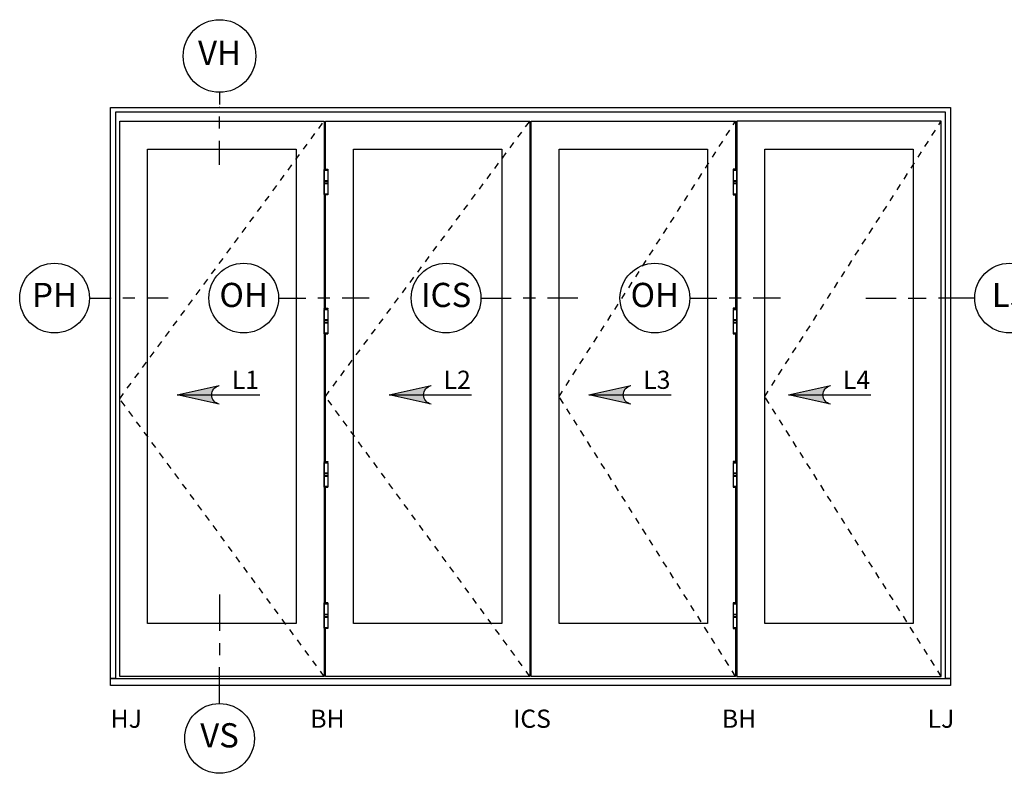
# Model space of a CAD drawing. Units: inches. Extents: x 15 to 460, y 1 to 200.
# Drawn here: x 145 to 160, y 47 to 58 of the extents above; entities that cross this region are included whole.
import ezdxf
from ezdxf.enums import TextEntityAlignment as Align

# ---------------------------------------------------------------- set-up
doc = ezdxf.new("R2010")
doc.units = ezdxf.units.IN
doc.header["$MEASUREMENT"] = 0
doc.linetypes.add('DASHED', pattern=[0.75, 0.5, -0.25])
for name, color, linetype in [('ZP-ANNO-IDEN', 80, 'Continuous'), ('ZP-ELEV-FRIS', 30, 'Continuous'), ('ZP-ELEV-FROS', 24, 'Continuous'), ('ZP-ELEV-GLAS-VISB', 175, 'Continuous'), ('ZP-ELEV-HDWR', 57, 'Continuous'), ('ZP-ELEV-HING', 132, 'DASHED'), ('ZP-ELEV-SAOS', 52, 'Continuous'), ('ZP-ELEV-SYBL', 20, 'Continuous'), ('ZP-ELEV-TEXT', 255, 'Continuous')]:
    doc.layers.add(name, color=color, linetype=linetype)
doc.layers.add('ZP-ANNO-NPLT', color=7, linetype='Continuous', plot=False)
doc.styles.get("Standard").update_dxf_attribs({"font": 'arial.ttf'})

# ---------------------------------------------------------------- blocks, each defined once
blk = doc.blocks.new('NG Cut Elev 9-32th Sill Vent (VS)')
at = {"layer": 'ZP-ANNO-IDEN'}
for p, q in [((0, 0.234375), (0, 0.140625)), ((0, 0.109375), (0, 0.078125)), ((0, -0.046875), (0, 0.046875))]:
    blk.add_line(p, q, dxfattribs=at)
blk.add_circle((0, -0.1368750000000318), 0.09, dxfattribs=at)
at = {"layer": 'ZP-ANNO-NPLT'}
blk.add_point((0, 0), dxfattribs=at)
at = {"layer": 'ZP-ANNO-IDEN', "insert": (0, -0.1368750000000318), "char_height": 0.0625, "width": 0.15, "attachment_point": 5}
blk.add_mtext('VS', dxfattribs=at)
blk = doc.blocks.new('NG Cut Elev 3-16in Head Vent (VH)')
at = {"layer": 'ZP-ANNO-IDEN'}
for p, q in [((7.175664838754022e-18, 0.0390625), (1.435132967750804e-18, 0.0078125)), ((-1.004593077425563e-17, -0.0546875), (-4.305398903252414e-18, -0.0234375)), ((-2.726752638726528e-17, -0.1484375), (-1.578646264525885e-17, -0.0859375))]:
    blk.add_line(p, q, dxfattribs=at)
blk.add_circle((2.439726045176368e-17, 0.1328125), 0.09375, dxfattribs=at)
at = {"layer": 'ZP-ANNO-NPLT'}
blk.add_point((0, 0), dxfattribs=at)
at = {"layer": 'ZP-ANNO-IDEN', "insert": (2.439726045176368e-17, 0.1328125), "char_height": 0.0625, "width": 0.125, "attachment_point": 5}
blk.add_mtext('VH', dxfattribs=at)
blk = doc.blocks.new('NG Cut Elev Pivit Set Hinge (PH) Left 16th')
at = {"layer": 'ZP-ANNO-IDEN'}
for p, q in [((-0.05468749999999289, 0), (0, 0)), ((0.0625, 0), (0.03125, 0)), ((0.1484375, 0), (0.09375, 0))]:
    blk.add_line(p, q, dxfattribs=at)
blk.add_circle((-0.1446874999999963, 0), 0.09, dxfattribs=at)
at = {"layer": 'ZP-ANNO-NPLT'}
blk.add_point((0, 0), dxfattribs=at)
at = {"layer": 'ZP-ANNO-IDEN', "insert": (-0.1446874999999963, 0), "char_height": 0.0625, "width": 0.15, "attachment_point": 5}
blk.add_mtext('PH', dxfattribs=at)
blk = doc.blocks.new('NG Cut Elev Intermediate Carrier Set (ICS) 16th')
at = {"layer": 'ZP-ANNO-IDEN'}
for p, q in [((-0.0546875, 0), (0.0234375, 0)), ((0.0859375, 0), (0.0546875, 0)), ((0.1953125, 0), (0.1171875, 0))]:
    blk.add_line(p, q, dxfattribs=at)
blk.add_circle((-0.1446875000000034, 0), 0.09, dxfattribs=at)
at = {"layer": 'ZP-ANNO-NPLT'}
blk.add_point((0, 0), dxfattribs=at)
at = {"layer": 'ZP-ANNO-IDEN', "insert": (-0.1446875000000034, 0), "char_height": 0.0625, "width": 0.15, "attachment_point": 5}
blk.add_mtext('ICS', dxfattribs=at)
blk = doc.blocks.new('NG Cut Elev Jamb Offset Hinge Handle Set (OH) 16th')
at = {"layer": 'ZP-ANNO-IDEN'}
for p, q in [((-0.046875, 0), (0.0234375, 0)), ((0.0859375, 0), (0.0546875, 0)), ((0.1875, 0), (0.1171875, 0))]:
    blk.add_line(p, q, dxfattribs=at)
blk.add_circle((-0.1368750000000034, 0), 0.09, dxfattribs=at)
at = {"layer": 'ZP-ANNO-NPLT'}
blk.add_point((0, 0), dxfattribs=at)
at = {"layer": 'ZP-ANNO-IDEN', "insert": (-0.1368750000000034, 0), "char_height": 0.0625, "width": 0.15, "attachment_point": 5}
blk.add_mtext('OH', dxfattribs=at)
blk = doc.blocks.new('NG Cut Elev Lock Handle Astragal (LA) Right 16th')
at = {"layer": 'ZP-ANNO-IDEN'}
for p, q in [((-0.21875, 0), (-0.140625, 0)), ((-0.109375, 0), (-0.0625, 0)), ((0.0625, 0), (-0.03125, 0))]:
    blk.add_line(p, q, dxfattribs=at)
blk.add_circle((0.1525000000000034, 0), 0.09, dxfattribs=at)
at = {"layer": 'ZP-ANNO-NPLT'}
blk.add_point((-1.77635683940025e-15, 0), dxfattribs=at)
at = {"layer": 'ZP-ANNO-IDEN', "insert": (0.1525000000000034, 0), "char_height": 0.0625, "width": 0.15, "attachment_point": 5}
blk.add_mtext('LJ', dxfattribs=at)
blk = doc.blocks.new('NG Elev Symbol Arrow')
at = {"layer": 'ZP-ELEV-SYBL'}
h = blk.add_hatch(color=256, dxfattribs=at)
edge = h.paths.add_edge_path(flags=0)
edge.add_arc((0.1386067894603859, 8.40043258051761e-15), 0.03000000000000004, 102.50000000000472, 257.5000000000059, ccw=False)
edge.add_line((0.13211360104224, 0.02928888021360579), (2.473021787352536e-14, -5.485195631038664e-15))
edge.add_line((2.474061392088364e-14, -5.484862042843717e-15), (0.1321136010422459, -0.02928888021359032))
for p, q in [((0.13211360104224, 0.0292888802136058), (2.474061388948207e-14, -5.484862049805275e-15)), ((2.474061388948207e-14, -5.484862049805275e-15), (0.1096419417995697, -5.484862049805275e-15)), ((2.474061388948207e-14, -5.484862049805275e-15), (0.1321136010422459, -0.02928888021359032)), ((0.1096419417995697, -5.484862049805275e-15), (0.2596419417995697, -5.484862049805276e-15))]:
    blk.add_line(p, q, dxfattribs=at)
blk.add_arc((0.1386067894603859, 8.40043258051761e-15), 0.03000000000000005, 102.5000000000056, 257.5000000000068, dxfattribs=at)
blk = doc.blocks.new('Elev Cut SCMP OSF 4P (0R - 4L)')
at = {"layer": 'ZP-ELEV-FRIS'}
blk.add_lwpolyline([(137.959783712286, 94.70978312963013), (0.7902162877139745, 94.70978312963013), (0.7902162877139745, 1.135000000000218), (0, 1.135000000000218), (138.7500250000001, 1.135000000000218), (137.959783712286, 1.135000000000218)], close=True, dxfattribs=at)
at = {"layer": 'ZP-ELEV-FROS'}
blk.add_lwpolyline([(0, 95.5), (138.75, 95.5), (138.75, 0), (0, 0)], close=True, dxfattribs=at)
at = {"layer": 'ZP-ELEV-GLAS-VISB'}
for points in [[(30.6718800000001, 88.625), (30.6718800000001, 10.25), (6.125, 10.25), (6.125, 88.625)], [(64.6567500000001, 88.625), (64.6567500000001, 10.25), (40.10987, 10.25), (40.10987, 88.625)], [(98.64163000000008, 88.625), (98.64163000000008, 10.25), (74.09475999999995, 10.25), (74.09475999999995, 88.625)], [(132.6265000000001, 88.625), (132.6265000000001, 10.25), (108.0796, 10.25), (108.0796, 88.625)]]:
    blk.add_lwpolyline(points, close=True, dxfattribs=at)
at = {"layer": 'ZP-ELEV-HDWR'}
for points in [[(35.90907974398851, 81.18695330681567), (35.296875, 81.18695330681385), (35.90809549198138, 81.18695330681385), (35.90809549145342, 81.10821314681652), (35.29785925199212, 81.10821314681652), (35.90809549145342, 81.10821314681652), (35.86872541224557, 81.0688430665532), (35.33722933172794, 81.0688430665532), (35.29785925199212, 81.10821314681652), (35.29785925199212, 81.18695330681567), (35.296875, 81.18695330681567), (35.296875, 82.91409925469179), (35.40827080051213, 82.91409925469179), (35.40827080051213, 82.91923682678043), (35.29785925199985, 82.91923682678043), (35.29785925199985, 82.95860690678), (35.30573326794456, 82.95860690672725), (35.29785925199758, 82.96648092283158), (35.29785925199758, 83.34443369066776), (35.30573326794456, 83.35230770682483), (35.90022147609216, 83.35230770677208), (35.29785925200031, 83.35230770677208), (35.29785925200031, 83.39167778677165), (35.40827080051213, 83.39167778677165), (35.40827080051213, 83.39681535891305), (35.29687501638637, 83.39681535891305), (35.29687501638637, 85.12396130674188), (35.41754429411458, 85.12396130674188), (35.41754429411458, 85.19166191802105), (35.2978592509171, 85.19166191802105), (35.29785925144461, 85.27040207801838), (35.33722933065201, 85.3097721582817), (35.86872541117009, 85.3097721582817), (35.90809549037749, 85.27040207801838), (35.29785925144461, 85.27040207801838), (35.908095490905, 85.27040207801838), (35.908095490905, 85.19166191802105), (35.41754429411458, 85.19166191802105), (35.78841044770797, 85.19166191802105), (35.78841044770797, 85.12396130674006), (35.41754429411458, 85.12396130674188), (35.90907974289712, 85.12396130674188), (35.90907974289712, 83.39681535891305), (35.40827080051213, 83.39681535891305), (35.40827080051213, 83.39167778677165), (35.78841044770707, 83.39167778677165), (35.78841044770707, 83.39681535891305), (35.78841044770707, 83.39167778677165), (35.90809549198866, 83.39167778677165), (35.90809549198866, 83.35230770677208), (35.90022147609216, 83.35230770677208), (35.90809549188089, 83.34443369077326), (35.29785925199758, 83.34443369076689), (35.90809549198639, 83.34443369066776), (35.90809549198639, 82.96648092283158), (35.29785925199758, 82.96648092283158), (35.90809549198639, 82.96648092283158), (35.90022147609216, 82.95860690678), (35.30573326794456, 82.95860690672725), (35.90809549198821, 82.95860690678), (35.90809549198821, 82.91923682678043), (35.78841044770707, 82.91923682683318), (35.40827080051213, 82.91923682678043), (35.40827080051213, 82.91409925469179), (35.90907974398851, 82.91409925469179)], [(102.8424202560116, 81.18695330681567), (103.4546250000001, 81.18695330681385), (102.8434045080187, 81.18695330681385), (102.8434045085467, 81.10821314681652), (103.453640748008, 81.10821314681652), (102.8434045085467, 81.10821314681652), (102.8827745877545, 81.0688430665532), (103.4142706682721, 81.0688430665532), (103.453640748008, 81.10821314681652), (103.453640748008, 81.18695330681567), (103.4546250000001, 81.18695330681567), (103.4546250000001, 82.91409925469179), (103.343229199488, 82.91409925469179), (103.343229199488, 82.91923682678043), (103.4536407480002, 82.91923682678043), (103.4536407480002, 82.95860690678), (103.4457667320555, 82.95860690672725), (103.4536407480025, 82.96648092283158), (103.4536407480025, 83.34443369066776), (103.4457667320555, 83.35230770682483), (102.8512785239079, 83.35230770677208), (103.4536407479998, 83.35230770677208), (103.4536407479998, 83.39167778677165), (103.343229199488, 83.39167778677165), (103.343229199488, 83.39681535891305), (103.4546249836137, 83.39681535891305), (103.4546249836137, 85.12396130674188), (103.3339557058855, 85.12396130674188), (103.3339557058855, 85.19166191802105), (103.453640749083, 85.19166191802105), (103.4536407485555, 85.27040207801838), (103.4142706693481, 85.3097721582817), (102.88277458883, 85.3097721582817), (102.8434045096226, 85.27040207801838), (103.4536407485555, 85.27040207801838), (102.8434045090951, 85.27040207801838), (102.8434045090951, 85.19166191802105), (103.3339557058855, 85.19166191802105), (102.9630895522921, 85.19166191802105), (102.9630895522921, 85.12396130674006), (103.3339557058855, 85.12396130674188), (102.842420257103, 85.12396130674188), (102.842420257103, 83.39681535891305), (103.343229199488, 83.39681535891305), (103.343229199488, 83.39167778677165), (102.963089552293, 83.39167778677165), (102.963089552293, 83.39681535891305), (102.963089552293, 83.39167778677165), (102.8434045080114, 83.39167778677165), (102.8434045080114, 83.35230770677208), (102.8512785239079, 83.35230770677208), (102.8434045081192, 83.34443369077326), (103.4536407480025, 83.34443369076689), (102.8434045080137, 83.34443369066776), (102.8434045080137, 82.96648092283158), (103.4536407480025, 82.96648092283158), (102.8434045080137, 82.96648092283158), (102.8512785239079, 82.95860690678), (103.4457667320555, 82.95860690672725), (102.8434045080119, 82.95860690678), (102.8434045080119, 82.91923682678043), (102.963089552293, 82.91923682683318), (103.343229199488, 82.91923682678043), (103.343229199488, 82.91409925469179), (102.8424202560116, 82.91409925469179)], [(35.90907974398851, 58.19816266673297), (35.296875, 58.19816266673115), (35.90809549198138, 58.19816266673115), (35.90809549145342, 58.11942250673383), (35.29785925199212, 58.11942250673383), (35.90809549145342, 58.11942250673383), (35.86872541224557, 58.0800524264705), (35.33722933172794, 58.0800524264705), (35.29785925199212, 58.11942250673383), (35.29785925199212, 58.19816266673297), (35.296875, 58.19816266673297), (35.296875, 59.92530861460909), (35.40827080051213, 59.92530861460909), (35.40827080051213, 59.93044618669774), (35.29785925199985, 59.93044618669774), (35.29785925199985, 59.96981626669731), (35.30573326794456, 59.96981626664456), (35.29785925199758, 59.97769028274888), (35.29785925199758, 60.35564305058506), (35.30573326794456, 60.36351706674213), (35.90022147609216, 60.36351706668938), (35.29785925200031, 60.36351706668938), (35.29785925200031, 60.40288714668895), (35.40827080051213, 60.40288714668895), (35.40827080051213, 60.40802471883035), (35.29687501638637, 60.40802471883035), (35.29687501638637, 62.13517066665918), (35.41754429411458, 62.13517066665918), (35.41754429411458, 62.20287127793836), (35.2978592509171, 62.20287127793836), (35.29785925144461, 62.28161143793568), (35.33722933065201, 62.32098151819901), (35.86872541117009, 62.32098151819901), (35.90809549037749, 62.28161143793568), (35.29785925144461, 62.28161143793568), (35.908095490905, 62.28161143793568), (35.908095490905, 62.20287127793836), (35.41754429411458, 62.20287127793836), (35.78841044770797, 62.20287127793836), (35.78841044770797, 62.13517066665736), (35.41754429411458, 62.13517066665918), (35.90907974289712, 62.13517066665918), (35.90907974289712, 60.40802471883035), (35.40827080051213, 60.40802471883035), (35.40827080051213, 60.40288714668895), (35.78841044770707, 60.40288714668895), (35.78841044770707, 60.40802471883035), (35.78841044770707, 60.40288714668895), (35.90809549198866, 60.40288714668895), (35.90809549198866, 60.36351706668938), (35.90022147609216, 60.36351706668938), (35.90809549188089, 60.35564305069056), (35.29785925199758, 60.35564305068419), (35.90809549198639, 60.35564305058506), (35.90809549198639, 59.97769028274888), (35.29785925199758, 59.97769028274888), (35.90809549198639, 59.97769028274888), (35.90022147609216, 59.96981626669731), (35.30573326794456, 59.96981626664456), (35.90809549198821, 59.96981626669731), (35.90809549198821, 59.93044618669774), (35.78841044770707, 59.93044618675049), (35.40827080051213, 59.93044618669774), (35.40827080051213, 59.92530861460909), (35.90907974398851, 59.92530861460909)], [(102.8424202560116, 58.19816266673297), (103.4546250000001, 58.19816266673115), (102.8434045080187, 58.19816266673115), (102.8434045085467, 58.11942250673383), (103.453640748008, 58.11942250673383), (102.8434045085467, 58.11942250673383), (102.8827745877545, 58.0800524264705), (103.4142706682721, 58.0800524264705), (103.453640748008, 58.11942250673383), (103.453640748008, 58.19816266673297), (103.4546250000001, 58.19816266673297), (103.4546250000001, 59.92530861460909), (103.343229199488, 59.92530861460909), (103.343229199488, 59.93044618669774), (103.4536407480002, 59.93044618669774), (103.4536407480002, 59.96981626669731), (103.4457667320555, 59.96981626664456), (103.4536407480025, 59.97769028274888), (103.4536407480025, 60.35564305058506), (103.4457667320555, 60.36351706674213), (102.8512785239079, 60.36351706668938), (103.4536407479998, 60.36351706668938), (103.4536407479998, 60.40288714668895), (103.343229199488, 60.40288714668895), (103.343229199488, 60.40802471883035), (103.4546249836137, 60.40802471883035), (103.4546249836137, 62.13517066665918), (103.3339557058855, 62.13517066665918), (103.3339557058855, 62.20287127793836), (103.453640749083, 62.20287127793836), (103.4536407485555, 62.28161143793568), (103.4142706693481, 62.32098151819901), (102.88277458883, 62.32098151819901), (102.8434045096226, 62.28161143793568), (103.4536407485555, 62.28161143793568), (102.8434045090951, 62.28161143793568), (102.8434045090951, 62.20287127793836), (103.3339557058855, 62.20287127793836), (102.9630895522921, 62.20287127793836), (102.9630895522921, 62.13517066665736), (103.3339557058855, 62.13517066665918), (102.842420257103, 62.13517066665918), (102.842420257103, 60.40802471883035), (103.343229199488, 60.40802471883035), (103.343229199488, 60.40288714668895), (102.963089552293, 60.40288714668895), (102.963089552293, 60.40802471883035), (102.963089552293, 60.40288714668895), (102.8434045080114, 60.40288714668895), (102.8434045080114, 60.36351706668938), (102.8512785239079, 60.36351706668938), (102.8434045081192, 60.35564305069056), (103.4536407480025, 60.35564305068419), (102.8434045080137, 60.35564305058506), (102.8434045080137, 59.97769028274888), (103.4536407480025, 59.97769028274888), (102.8434045080137, 59.97769028274888), (102.8512785239079, 59.96981626669731), (103.4457667320555, 59.96981626664456), (102.8434045080119, 59.96981626669731), (102.8434045080119, 59.93044618669774), (102.963089552293, 59.93044618675049), (103.343229199488, 59.93044618669774), (103.343229199488, 59.92530861460909), (102.8424202560116, 59.92530861460909)], [(35.90907974398851, 32.86482933339903), (35.296875, 32.86482933339721), (35.90809549198184, 32.86482933339721), (35.90809549145342, 32.78608917339989), (35.29785925199212, 32.78608917339989), (35.90809549145342, 32.78608917339989), (35.86872541224602, 32.74671909313656), (35.33722933172794, 32.74671909313656), (35.29785925199212, 32.78608917339989), (35.29785925199212, 32.86482933339903), (35.296875, 32.86482933339903), (35.296875, 34.59197528127515), (35.40827080051258, 34.59197528127515), (35.40827080051258, 34.5971128533638), (35.29785925200031, 34.5971128533638), (35.29785925200031, 34.63648293336337), (35.30573326794456, 34.63648293331062), (35.29785925199758, 34.64435694941494), (35.29785925199758, 35.02230971725112), (35.30573326794456, 35.03018373340819), (35.90022147609216, 35.03018373335544), (35.29785925200031, 35.03018373335544), (35.29785925200031, 35.06955381335501), (35.40827080051258, 35.06955381335501), (35.40827080051258, 35.07469138549641), (35.29687501638637, 35.07469138549641), (35.29687501638637, 36.80183733332524), (35.41754429411503, 36.80183733332524), (35.41754429411503, 36.86953794460442), (35.2978592509171, 36.86953794460442), (35.29785925144461, 36.94827810460174), (35.33722933065201, 36.98764818486507), (35.86872541117009, 36.98764818486507), (35.90809549037749, 36.94827810460174), (35.29785925144461, 36.94827810460174), (35.908095490905, 36.94827810460174), (35.908095490905, 36.86953794460442), (35.41754429411503, 36.86953794460442), (35.78841044770797, 36.86953794460442), (35.78841044770797, 36.80183733332342), (35.41754429411503, 36.80183733332524), (35.90907974289712, 36.80183733332524), (35.90907974289712, 35.07469138549641), (35.40827080051258, 35.07469138549641), (35.40827080051258, 35.06955381335501), (35.78841044770707, 35.06955381335501), (35.78841044770707, 35.07469138549641), (35.78841044770707, 35.06955381335501), (35.90809549198912, 35.06955381335501), (35.90809549198912, 35.03018373335544), (35.90022147609216, 35.03018373335544), (35.90809549188089, 35.02230971735662), (35.29785925199758, 35.02230971735116), (35.90809549198639, 35.02230971725112), (35.90809549198639, 34.64435694941494), (35.29785925199758, 34.64435694941494), (35.90809549198639, 34.64435694941494), (35.90022147609216, 34.63648293336337), (35.30573326794456, 34.63648293331062), (35.90809549198821, 34.63648293336337), (35.90809549198821, 34.5971128533638), (35.78841044770707, 34.59711285341655), (35.40827080051258, 34.5971128533638), (35.40827080051258, 34.59197528127515), (35.90907974398851, 34.59197528127515)], [(102.8424202560116, 32.86482933339903), (103.4546250000001, 32.86482933339721), (102.8434045080182, 32.86482933339721), (102.8434045085467, 32.78608917339989), (103.453640748008, 32.78608917339989), (102.8434045085467, 32.78608917339989), (102.8827745877541, 32.74671909313656), (103.4142706682721, 32.74671909313656), (103.453640748008, 32.78608917339989), (103.453640748008, 32.86482933339903), (103.4546250000001, 32.86482933339903), (103.4546250000001, 34.59197528127515), (103.3432291994875, 34.59197528127515), (103.3432291994875, 34.5971128533638), (103.4536407479998, 34.5971128533638), (103.4536407479998, 34.63648293336337), (103.4457667320555, 34.63648293331062), (103.4536407480025, 34.64435694941494), (103.4536407480025, 35.02230971725112), (103.4457667320555, 35.03018373340819), (102.8512785239079, 35.03018373335544), (103.4536407479998, 35.03018373335544), (103.4536407479998, 35.06955381335501), (103.3432291994875, 35.06955381335501), (103.3432291994875, 35.07469138549641), (103.4546249836137, 35.07469138549641), (103.4546249836137, 36.80183733332524), (103.333955705885, 36.80183733332524), (103.333955705885, 36.86953794460442), (103.453640749083, 36.86953794460442), (103.4536407485555, 36.94827810460174), (103.4142706693481, 36.98764818486507), (102.88277458883, 36.98764818486507), (102.8434045096226, 36.94827810460174), (103.4536407485555, 36.94827810460174), (102.8434045090951, 36.94827810460174), (102.8434045090951, 36.86953794460442), (103.333955705885, 36.86953794460442), (102.9630895522921, 36.86953794460442), (102.9630895522921, 36.80183733332342), (103.333955705885, 36.80183733332524), (102.842420257103, 36.80183733332524), (102.842420257103, 35.07469138549641), (103.3432291994875, 35.07469138549641), (103.3432291994875, 35.06955381335501), (102.963089552293, 35.06955381335501), (102.963089552293, 35.07469138549641), (102.963089552293, 35.06955381335501), (102.843404508011, 35.06955381335501), (102.843404508011, 35.03018373335544), (102.8512785239079, 35.03018373335544), (102.8434045081192, 35.02230971735662), (103.4536407480025, 35.02230971735116), (102.8434045080137, 35.02230971725112), (102.8434045080137, 34.64435694941494), (103.4536407480025, 34.64435694941494), (102.8434045080137, 34.64435694941494), (102.8512785239079, 34.63648293336337), (103.4457667320555, 34.63648293331062), (102.8434045080119, 34.63648293336337), (102.8434045080119, 34.5971128533638), (102.963089552293, 34.59711285341655), (103.3432291994875, 34.5971128533638), (103.3432291994875, 34.59197528127515), (102.8424202560116, 34.59197528127515)], [(35.90907974398851, 9.537352524251219), (35.296875, 9.5373525242494), (35.90809549198138, 9.5373525242494), (35.90809549145342, 9.458612364252076), (35.29785925199212, 9.458612364252076), (35.90809549145342, 9.458612364252076), (35.86872541224557, 9.419242283988751), (35.33722933172794, 9.419242283988751), (35.29785925199212, 9.458612364252076), (35.29785925199212, 9.537352524251219), (35.296875, 9.537352524251219), (35.296875, 11.26449847212734), (35.40827080051213, 11.26449847212734), (35.40827080051213, 11.26963604421599), (35.29785925199985, 11.26963604421599), (35.29785925199985, 11.30900612421556), (35.30573326794456, 11.30900612416281), (35.29785925199758, 11.31688014026713), (35.29785925199758, 11.69483290810331), (35.30573326794456, 11.70270692426038), (35.90022147609216, 11.70270692420763), (35.29785925200031, 11.70270692420763), (35.29785925200031, 11.7420770042072), (35.40827080051213, 11.7420770042072), (35.40827080051213, 11.7472145763486), (35.29687501638637, 11.7472145763486), (35.29687501638637, 13.47436052417743), (35.41754429411458, 13.47436052417743), (35.41754429411458, 13.54206113545661), (35.2978592509171, 13.54206113545661), (35.29785925144461, 13.62080129545393), (35.33722933065201, 13.66017137571725), (35.86872541117009, 13.66017137571725), (35.90809549037749, 13.62080129545393), (35.29785925144461, 13.62080129545393), (35.908095490905, 13.62080129545393), (35.908095490905, 13.54206113545661), (35.41754429411458, 13.54206113545661), (35.78841044770797, 13.54206113545661), (35.78841044770797, 13.47436052417561), (35.41754429411458, 13.47436052417743), (35.90907974289712, 13.47436052417743), (35.90907974289712, 11.7472145763486), (35.40827080051213, 11.7472145763486), (35.40827080051213, 11.7420770042072), (35.78841044770707, 11.7420770042072), (35.78841044770707, 11.7472145763486), (35.78841044770707, 11.7420770042072), (35.90809549198866, 11.7420770042072), (35.90809549198866, 11.70270692420763), (35.90022147609216, 11.70270692420763), (35.90809549188089, 11.69483290820881), (35.29785925199758, 11.69483290820244), (35.90809549198639, 11.69483290810331), (35.90809549198639, 11.31688014026713), (35.29785925199758, 11.31688014026713), (35.90809549198639, 11.31688014026713), (35.90022147609216, 11.30900612421556), (35.30573326794456, 11.30900612416281), (35.90809549198821, 11.30900612421556), (35.90809549198821, 11.26963604421599), (35.78841044770707, 11.26963604426874), (35.40827080051213, 11.26963604421599), (35.40827080051213, 11.26449847212734), (35.90907974398851, 11.26449847212734)], [(102.8424202560116, 9.537352524251219), (103.4546250000001, 9.5373525242494), (102.8434045080187, 9.5373525242494), (102.8434045085467, 9.458612364252076), (103.453640748008, 9.458612364252076), (102.8434045085467, 9.458612364252076), (102.8827745877545, 9.419242283988751), (103.4142706682721, 9.419242283988751), (103.453640748008, 9.458612364252076), (103.453640748008, 9.537352524251219), (103.4546250000001, 9.537352524251219), (103.4546250000001, 11.26449847212734), (103.343229199488, 11.26449847212734), (103.343229199488, 11.26963604421599), (103.4536407480002, 11.26963604421599), (103.4536407480002, 11.30900612421556), (103.4457667320555, 11.30900612416281), (103.4536407480025, 11.31688014026713), (103.4536407480025, 11.69483290810331), (103.4457667320555, 11.70270692426038), (102.8512785239079, 11.70270692420763), (103.4536407479998, 11.70270692420763), (103.4536407479998, 11.7420770042072), (103.343229199488, 11.7420770042072), (103.343229199488, 11.7472145763486), (103.4546249836137, 11.7472145763486), (103.4546249836137, 13.47436052417743), (103.3339557058855, 13.47436052417743), (103.3339557058855, 13.54206113545661), (103.453640749083, 13.54206113545661), (103.4536407485555, 13.62080129545393), (103.4142706693481, 13.66017137571725), (102.88277458883, 13.66017137571725), (102.8434045096226, 13.62080129545393), (103.4536407485555, 13.62080129545393), (102.8434045090951, 13.62080129545393), (102.8434045090951, 13.54206113545661), (103.3339557058855, 13.54206113545661), (102.9630895522921, 13.54206113545661), (102.9630895522921, 13.47436052417561), (103.3339557058855, 13.47436052417743), (102.842420257103, 13.47436052417743), (102.842420257103, 11.7472145763486), (103.343229199488, 11.7472145763486), (103.343229199488, 11.7420770042072), (102.963089552293, 11.7420770042072), (102.963089552293, 11.7472145763486), (102.963089552293, 11.7420770042072), (102.8434045080114, 11.7420770042072), (102.8434045080114, 11.70270692420763), (102.8512785239079, 11.70270692420763), (102.8434045081192, 11.69483290820881), (103.4536407480025, 11.69483290820244), (102.8434045080137, 11.69483290810331), (102.8434045080137, 11.31688014026713), (103.4536407480025, 11.31688014026713), (102.8434045080137, 11.31688014026713), (102.8512785239079, 11.30900612421556), (103.4457667320555, 11.30900612416281), (102.8434045080119, 11.30900612421556), (102.8434045080119, 11.26963604421599), (102.963089552293, 11.26963604426874), (103.343229199488, 11.26963604421599), (103.343229199488, 11.26449847212734), (102.8424202560116, 11.26449847212734)]]:
    blk.add_lwpolyline(points, close=True, dxfattribs=at)
at = {"layer": 'ZP-ELEV-HING'}
for points in [[(35.2968800000001, 1.5), (1.5, 47.375), (35.2968800000001, 93.25)], [(69.2817500000001, 1.5), (35.48487, 47.75), (69.2817500000001, 93.25)], [(103.2665999999999, 1.5), (74.09475999999995, 47.75), (103.2665999999999, 93.25)], [(137.2515000000001, 1.5), (108.0796, 47.75), (137.2515000000001, 93.25)]]:
    blk.add_lwpolyline(points, dxfattribs=at)
at = {"layer": 'ZP-ELEV-SAOS'}
for points in [[(1.5, 1.5), (1.5, 93.25), (35.2968800000001, 93.25), (35.2968800000001, 1.5)], [(103.4546, 1.5), (137.2515000000001, 1.5), (137.2515000000001, 93.25), (103.4546, 93.25)]]:
    blk.add_lwpolyline(points, close=True, dxfattribs=at)
for points in [[(35.48487, 85.3097721582817), (35.48487, 93.25), (69.2817500000001, 93.25), (69.2817500000001, 1.5), (35.48487, 1.5), (35.48487, 9.419242283988751)], [(103.2665999999999, 9.419242283988751), (103.2665999999999, 1.5), (69.46975999999995, 1.5), (69.46975999999995, 93.25), (103.2665999999999, 93.25), (103.2665999999999, 85.3097721582817)], [(35.48487, 62.32098151819901), (35.48487, 81.0688430665532)], [(103.2665999999999, 81.0688430665532), (103.2665999999999, 62.32098151819901)], [(103.4546, 81.0688430665532), (103.4546, 62.32098151819901)], [(35.48487, 36.98764818486507), (35.48487, 58.0800524264705)], [(103.2665999999999, 58.0800524264705), (103.2665999999999, 36.98764818486507)], [(103.4546, 58.0800524264705), (103.4546, 36.98764818486507)], [(35.48487, 13.66017137571725), (35.48487, 32.74671909313656)], [(103.2665999999999, 32.74671909313656), (103.2665999999999, 13.66017137571725)], [(103.4546, 32.74671909313656), (103.4546, 13.66017137571725)]]:
    blk.add_lwpolyline(points, dxfattribs=at)
at = {"rotation": 180}
for p, xscale, yscale, zscale in [((11.01521502192259, 48), -52.50000167902505, 52.50000167902505, 52.50000167902505), ((46.01521502192259, 48), -52.50000167902505, 52.50000167902505, 52.50000167902505), ((79, 48), -52.5, 52.5, 52.5), ((112, 48), -52.5, 52.5, 52.5)]:
    blk.add_blockref('NG Elev Symbol Arrow', p, dxfattribs=dict(at, xscale=xscale, yscale=yscale, zscale=zscale))
at = {"layer": 'ZP-ELEV-TEXT'}
for s, p in [('L1', (24.51521502192259, 49)), ('L2', (59.51521502192259, 49)), ('L3', (92.5, 49)), ('L4', (125.4999995640546, 49))]:
    blk.add_text(s, height=3, dxfattribs=at).set_placement(p, align=Align.RIGHT)
at = {"layer": 'ZP-ELEV-TEXT', "char_height": 3, "attachment_point": 1}
for s, insert, width in [('HJ', (0, -4), 8), ('BH', (33, -4), 9), ('ICS', (66.5, -4), 7.5), ('BH', (101, -4), 8), ('LJ', (135, -4), 5)]:
    blk.add_mtext(s, dxfattribs=dict(at, insert=insert, width=width))

msp = doc.modelspace()

# ---------------------------------------------------------------- block references
for name, p, xscale, yscale, zscale in [('NG Cut Elev 3-16in Head Vent (VH)', (147.6875, 56.95312499999999), 6, 6, 6), ('Elev Cut SCMP OSF 4P (0R - 4L)', (146, 48), 0.09375, 0.09375, 0.09375), ('NG Cut Elev Pivit Set Hinge (PH) Left 16th', (146, 53.99999999999999), 6, 6, 1.5), ('NG Cut Elev Jamb Offset Hinge Handle Set (OH) 16th', (148.8828455579875, 53.99999999999999), 6, 6, 6), ('NG Cut Elev Intermediate Carrier Set (ICS) 16th', (152.0644861829875, 53.99999999999999), 6, 6, 6), ('NG Cut Elev Jamb Offset Hinge Handle Set (OH) 16th', (155.2519861829875, 53.99999999999999), 6, 6, 6), ('NG Cut Elev Lock Handle Astragal (LA) Right 16th', (159.0106653166106, 53.99999999999999), 6, 6, 6), ('NG Cut Elev 9-32th Sill Vent (VS)', (147.6875, 48), 6, 6, 6)]:
    msp.add_blockref(name, p, dxfattribs=dict(xscale=xscale, yscale=yscale, zscale=zscale))

doc.saveas('drawing.dxf')
